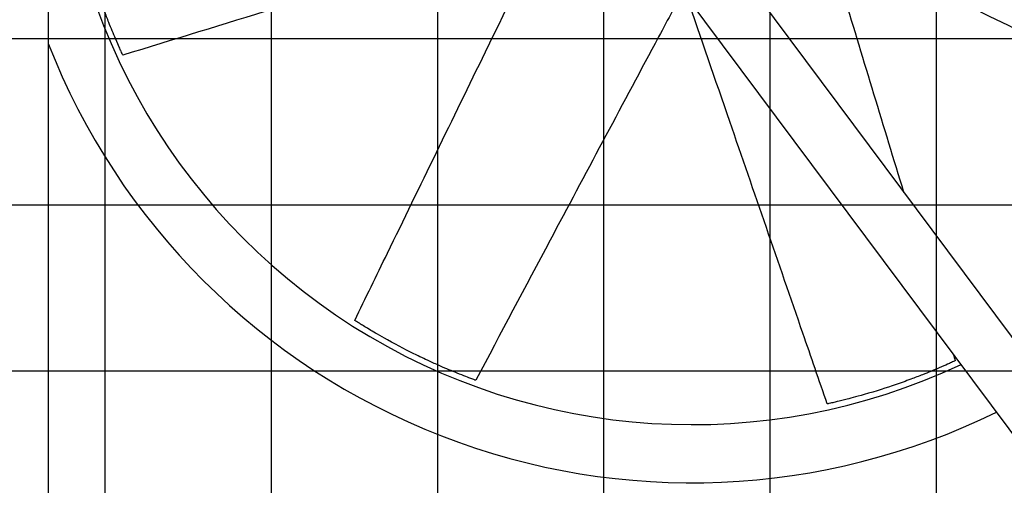
# Model space of a CAD drawing. Units: inches. Extents: x -95 to 1572, y 83 to 1333.
# Drawn here: x 744 to 795, y 334 to 358 of the extents above; entities that cross this region are included whole.
import ezdxf

# ---------------------------------------------------------------- set-up
doc = ezdxf.new("R2010")
doc.units = ezdxf.units.IN
doc.header["$MEASUREMENT"] = 0
doc.layers.add('DRIVE-IND', color=6, linetype='Continuous')

msp = doc.modelspace()

# ---------------------------------------------------------------- hatches: boundary and pattern name
at = {"layer": 'DRIVE-IND'}
h = msp.add_hatch(dxfattribs=at)
h.set_pattern_fill('NET', color=256, scale=70)
h.set_pattern_definition([(0, (240.6345, 357.342), (0, 8.75), []), (90, (240.6345, 357.342), (-8.75, 5e-16), [])])
h.paths.add_polyline_path([(672.3883, 405.8196), (814.8883, 405.8196), (814.8883, 315.9447), (672.3883, 315.9447)])

# ---------------------------------------------------------------- linework, layer by layer
for p, q in [((750.4067, 402.5877), (810.252, 322.3082)), ((808.1082, 320.1644), (748.2629, 400.444)), ((745.1391, 397.8208), (745.1384, 315.9458))]:
    msp.add_line(p, q, dxfattribs=at)
for radius, start, end in [(33.3125, 180.00086, 295.17469), (36.375, 201.36565, 296.15695)]:
    msp.add_arc((779.0139, 370.3324), radius, start, end, dxfattribs=at)
for points, knots in [([(761.2711, 342.5081), (761.8447, 343.6862), (762.4184, 344.8643), (764.7128, 349.577), (766.4336, 353.1114), (769.388, 359.1797), (770.6215, 361.7134), (771.855, 364.2472)], [0, 0, 0, 0, 10, 10, 40.0000001, 40.0000001, 61.5056223, 61.5056223, 61.5056223, 61.5056223]), ([(771.3802, 363.2717), (770.348, 362.9586), (769.3159, 362.6454), (764.5357, 361.1946), (760.7882, 360.0589), (754.3853, 358.0991), (751.7267, 357.283), (749.0683, 356.4665)], [1.7391502, 1.7391502, 1.7391502, 1.7391502, 10, 10, 40.0000495, 40.0000495, 61.2985963, 61.2985963, 61.2985963, 61.2985963]), ([(749.0671, 356.4691), (749.0663, 356.4707), (749.0652, 356.4731), (749.0628, 356.4784), (749.0613, 356.4815), (749.0561, 356.4929), (749.0525, 356.5007), (749.0423, 356.5228), (749.0362, 356.536), (749.0081, 356.5972), (748.9922, 356.632), (748.9443, 356.7373), (748.9122, 356.8084), (748.8303, 356.9919), (748.7672, 357.1348), (748.5598, 357.6179), (748.4531, 357.8762), (748.2538, 358.3802), (748.1689, 358.6008), (747.9904, 359.0791), (747.892, 359.3545), (747.6514, 360.0563), (747.4629, 360.6392), (747.1611, 361.6954), (747.0711, 362.0441), (746.9462, 362.5373), (746.9091, 362.6979), (746.885, 362.7996), (746.8598, 362.9081), (746.8355, 363.0145), (746.8264, 363.0543), (746.8112, 363.1218), (746.8073, 363.1395), (746.8031, 363.1582), (746.8014, 363.1659), (746.7983, 363.1799), (746.797, 363.186), (746.7959, 363.1909)], [0, 0, 0, 0, 0.0439281, 0.0439281, 0.0778439, 0.0778439, 0.1247509, 0.1247509, 0.1844704, 0.1844704, 0.2605808, 0.2605808, 0.3995518, 0.3995518, 0.6051242, 0.6051242, 0.9620925, 0.9620925, 1.1715324, 1.1715324, 1.4690553, 1.4690553, 1.9341039, 1.9341039, 2.2533885, 2.2533885, 2.7765938, 2.7765938, 4.0510011, 4.0510011, 4.7249697, 4.7249697, 5.0981201, 5.0981201, 5.3854492, 5.3854492, 5.6720596, 5.6720596, 5.6720596, 5.6720596]), ([(806.8382, 352.5897), (805.6601, 353.1633), (804.4819, 353.7369), (799.7693, 356.0314), (796.2348, 357.7522), (790.1666, 360.7065), (787.6329, 361.9401), (785.0991, 363.1736)], [0, 0, 0, 0, 10, 10, 40.0000001, 40.0000001, 61.5056223, 61.5056223, 61.5056223, 61.5056223]), ([(786.0746, 362.6987), (786.3877, 361.6666), (786.7009, 360.6345), (788.0604, 356.1549), (789.1052, 352.708), (790.1579, 349.2634)], [1.7391502, 1.7391502, 1.7391502, 1.7391502, 10, 10, 37.5936861, 37.5936861, 37.5936861, 37.5936861]), ([(778.5448, 359.8223), (778.0577, 358.9109), (777.5706, 357.9996), (775.2377, 353.6335), (773.3908, 350.1805), (770.2491, 344.2671), (768.9463, 341.8101), (767.6439, 339.353)], [2.0853203, 2.0853203, 2.0853203, 2.0853203, 10, 10, 40.0000495, 40.0000495, 61.2985963, 61.2985963, 61.2985963, 61.2985963]), ([(786.1426, 338.1116), (785.7152, 339.3503), (785.2877, 340.589), (783.5778, 345.5437), (782.2953, 349.2598), (780.2555, 355.1704), (779.498, 357.365), (778.7406, 359.5596)], [0, 0, 0, 0, 10, 10, 40.0000001, 40.0000001, 57.7170118, 57.7170118, 57.7170118, 57.7170118]), ([(749.0683, 356.4665), (749.0683, 356.4665), (749.0683, 356.4665), (749.0682, 356.4668), (749.0679, 356.4675), (749.0671, 356.4691)], [13.85473324, 13.85473324, 13.85473324, 13.85473324, 13.91539855, 13.91539855, 14.10537435, 14.10537435, 14.10537435, 14.10537435]), ([(761.2821, 342.501), (761.2772, 342.5041), (761.2739, 342.5063), (761.2716, 342.5077), (761.2711, 342.5081), (761.2711, 342.5081)], [0, 0, 0, 0, 0.09517462, 0.09517462, 0.1318211, 0.1318211, 0.1318211, 0.1318211]), ([(767.6411, 339.354), (767.6394, 339.3546), (767.637, 339.3555), (767.6315, 339.3576), (767.6283, 339.3587), (767.6165, 339.3631), (767.6085, 339.366), (767.5856, 339.3745), (767.572, 339.3795), (767.5088, 339.4029), (767.473, 339.4163), (767.3647, 339.4568), (767.2917, 339.4844), (767.1041, 339.5563), (766.9584, 339.6127), (766.4701, 339.8076), (766.212, 339.9148), (765.7147, 340.1302), (765.4986, 340.2262), (765.0343, 340.4382), (764.77, 340.5634), (764.1036, 340.8894), (763.5581, 341.1683), (762.5978, 341.7018), (762.2876, 341.8847), (761.8506, 342.1452), (761.7108, 342.2325), (761.6219, 342.2874), (761.5273, 342.3463), (761.4349, 342.4043), (761.4003, 342.4261), (761.3418, 342.4631), (761.3266, 342.4728), (761.3104, 342.483), (761.3037, 342.4873), (761.2917, 342.495), (761.2863, 342.4984), (761.2821, 342.501)], [0, 0, 0, 0, 0.0439281, 0.0439281, 0.0778439, 0.0778439, 0.1247509, 0.1247509, 0.1844704, 0.1844704, 0.2605808, 0.2605808, 0.3995518, 0.3995518, 0.6051242, 0.6051242, 0.9620925, 0.9620925, 1.1715324, 1.1715324, 1.4690553, 1.4690553, 1.9341039, 1.9341039, 2.2533885, 2.2533885, 2.7765938, 2.7765938, 4.0510011, 4.0510011, 4.7249697, 4.7249697, 5.0981201, 5.0981201, 5.3854492, 5.3854492, 5.6720596, 5.6720596, 5.6720596, 5.6720596]), ([(792.8772, 340.3857), (792.8755, 340.3849), (792.8732, 340.3838), (792.8679, 340.3813), (792.8647, 340.3799), (792.8534, 340.3746), (792.8456, 340.3711), (792.8235, 340.3608), (792.8103, 340.3548), (792.749, 340.3266), (792.7142, 340.3107), (792.609, 340.2629), (792.5379, 340.2308), (792.3544, 340.1489), (792.2115, 340.0858), (791.7284, 339.8783), (791.47, 339.7717), (790.9661, 339.5723), (790.7454, 339.4874), (790.2672, 339.309), (789.9918, 339.2106), (789.29, 338.9699), (788.7071, 338.7814), (787.6509, 338.4796), (787.3022, 338.3896), (786.809, 338.2647), (786.6484, 338.2277), (786.5467, 338.2036), (786.4382, 338.1783), (786.3318, 338.154), (786.292, 338.145), (786.2244, 338.1298), (786.2068, 338.1259), (786.1881, 338.1217), (786.1803, 338.12), (786.1664, 338.1169), (786.1603, 338.1155), (786.1554, 338.1144)], [0, 0, 0, 0, 0.0439281, 0.0439281, 0.0778439, 0.0778439, 0.1247509, 0.1247509, 0.1844704, 0.1844704, 0.2605808, 0.2605808, 0.3995518, 0.3995518, 0.6051242, 0.6051242, 0.9620925, 0.9620925, 1.1715324, 1.1715324, 1.4690553, 1.4690553, 1.9341039, 1.9341039, 2.2533885, 2.2533885, 2.7765938, 2.7765938, 4.0510011, 4.0510011, 4.7249697, 4.7249697, 5.0981201, 5.0981201, 5.3854492, 5.3854492, 5.6720596, 5.6720596, 5.6720596, 5.6720596]), ([(792.8798, 340.3869), (792.8798, 340.3869), (792.8798, 340.3869), (792.8795, 340.3867), (792.8788, 340.3864), (792.8772, 340.3857)], [13.85473324, 13.85473324, 13.85473324, 13.85473324, 13.91539855, 13.91539855, 14.10537435, 14.10537435, 14.10537435, 14.10537435]), ([(767.6439, 339.353), (767.6439, 339.353), (767.6438, 339.353), (767.6435, 339.3531), (767.6428, 339.3534), (767.6411, 339.354)], [13.85473324, 13.85473324, 13.85473324, 13.85473324, 13.91539855, 13.91539855, 14.10537435, 14.10537435, 14.10537435, 14.10537435]), ([(786.1554, 338.1144), (786.1497, 338.1132), (786.1458, 338.1123), (786.1432, 338.1117), (786.1426, 338.1116), (786.1426, 338.1116)], [0, 0, 0, 0, 0.09517462, 0.09517462, 0.1318211, 0.1318211, 0.1318211, 0.1318211])]:
    msp.add_open_spline(points, degree=3, knots=knots, dxfattribs=at)
msp.add_open_spline([(792.7724, 340.7367), (792.8082, 340.6201), (792.844, 340.5035), (792.8798, 340.3869)], degree=3, dxfattribs=at)

doc.saveas('drawing.dxf')
